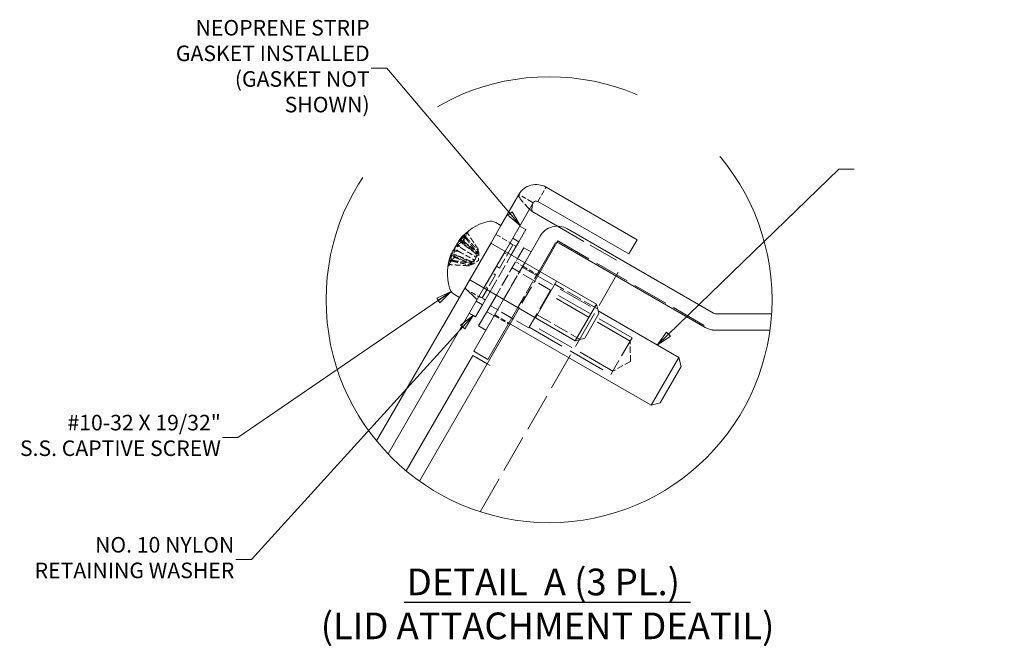
# Model space of a CAD drawing. Units: inches. Extents: x 6 to 162, y 6 to 101.
# Drawn here: x 69 to 113, y 71 to 100 of the extents above; entities that cross this region are included whole.
import ezdxf

# ---------------------------------------------------------------- set-up
doc = ezdxf.new("R2010")
doc.units = ezdxf.units.IN
doc.header["$LTSCALE"] = 10
doc.header["$MEASUREMENT"] = 0
doc.linetypes.add('DASHED', pattern=[0.2067, 0.1654, -0.0413])
doc.linetypes.add('DOUBLE_DASH_CHAIN', pattern=[1.2403, 0.6614, -0.0827, 0.1654, -0.0827, 0.1654, -0.0827])
doc.layers.get('0').update_dxf_attribs({"lineweight": 0})
for name, color, linetype, lineweight in [('Detail Boundary (ANSI)', 7, 'DOUBLE_DASH_CHAIN', 5), ('Hatch (ANSI)', 7, 'Continuous', 5), ('Hidden (ANSI)', 7, 'DASHED', 5), ('Hidden Narrow (ANSI)', 7, 'DASHED', 5), ('Symbol (ANSI)', 7, 'Continuous', 5), ('Visible (ANSI)', 7, 'Continuous', 5)]:
    doc.layers.add(name, color=color, linetype=linetype, lineweight=lineweight)
doc.styles.add('ROMANS', font='tahoma.ttf')
doc.styles.add('Text Style168', font='tahoma.ttf')
doc.styles.add('Text Style29', font='tahoma.ttf')
doc.dimstyles.new('Default (ANSI)$7', dxfattribs={"dimscale": 10, "dimtxt": 0.07, "dimasz": 0.07, "dimexe": 0.101, "dimexo": 0.039, "dimgap": 0.007, "dimtad": 0, "dimtih": 1, "dimtoh": 1, "dimrnd": 1e-08, "dimzin": 0, "dimdsep": 46, "dimtxsty": 'ROMANS', "dimblk": 'Filled-1', "dimcen": 0.09, "dimdle": 0.37, "dimclrd": 256, "dimclre": 256, "dimclrt": 256, "dimadec": 0, "dimazin": 0, "dimtfac": 1.142857, "dimtofl": 0, "dimtmove": 0, "dimatfit": 3, "dimldrblk": 'Filled-1', "dimfxl": 1, "dimtolj": 1, "dimtzin": 0, "dimlwd": -1, "dimlwe": -1, "dimarcsym": 0})

# ---------------------------------------------------------------- blocks, each defined once
blk = doc.blocks.new('2dTransSymbol1')
at = {"layer": 'Detail Boundary (ANSI)', "ltscale": 0.564726}
blk.add_circle((9.2948, 8.7094), 1.0033, dxfattribs=at)
blk = doc.blocks.new('Filled-1')
at = {"color": 0}
for p, q in [((0, 0), (-1, 0.179)), ((-1, 0.179), (-1, -0.179)), ((-1, 0), (0, 0)), ((-1, -0.179), (0, 0))]:
    blk.add_line(p, q, dxfattribs=at)
at = {"color": 0, "flags": 128}
blk.add_lwpolyline([(-1, -0.179), (0, 0), (-1, 0.179), (-1, -0.179)], dxfattribs=at)
at = {"color": 0}
blk.add_solid([(-1, -0.179), (0, 0), (-1, 0.179), (-1, -0.179)], dxfattribs=at)

msp = doc.modelspace()

# ---------------------------------------------------------------- hatches: boundary and pattern name
at = {"layer": 'Hatch (ANSI)'}
h = msp.add_hatch(dxfattribs=at)
h.set_pattern_fill('ANSI31', color=256, scale=100, angle=90, style=0)
edge = h.paths.add_edge_path()
edge.add_line((89.37552, 87.99417), (90.01637, 87.62417))
edge.add_line((90.01637, 87.62417), (89.67149, 87.02682))
edge.add_line((89.67149, 87.02682), (85.70301, 80.15321))
edge.add_ellipse((92.94795, 87.09369), major_axis=(-7.24494, -6.94049), ratio=1, start_angle=355.543719, end_angle=360, ccw=False)
edge.add_line((85.18565, 80.73711), (88.91802, 87.20176))
edge.add_line((88.91802, 87.20176), (89.37552, 87.99417))
edge = h.paths.add_edge_path()
edge.add_line((90.32552, 89.63962), (90.96637, 89.26962))
edge.add_line((90.96637, 89.26962), (91.31126, 89.86697))
edge.add_line((91.31126, 89.86697), (92.23087, 91.4598))
edge.add_ellipse((92.36597, 91.3818), major_axis=(-0.1351, 0.078), ratio=1, start_angle=270, end_angle=360, ccw=False)
edge.add_line((92.44397, 91.5169), (96.53941, 89.1524))
edge.add_line((96.53941, 89.1524), (96.90941, 89.79326))
edge.add_line((96.90941, 89.79326), (92.81397, 92.15776))
edge.add_ellipse((92.36597, 91.3818), major_axis=(0.448, 0.77596), ratio=1, start_angle=0, end_angle=90)
edge.add_line((91.59002, 91.8298), (90.78302, 90.43204))
edge.add_line((90.78302, 90.43204), (90.33803, 89.6613))
edge.add_line((90.33803, 89.6613), (90.32552, 89.63962))
h = msp.add_hatch(dxfattribs=at)
h.set_pattern_fill('ANSI31', color=256, scale=100, style=0)
edge = h.paths.add_edge_path()
edge.add_ellipse((92.94795, 87.09369), major_axis=(10.01331, -0.62699), ratio=1, start_angle=355.752001, end_angle=360)
edge.add_line((102.96126, 86.46671), (100.42507, 86.46671))
edge.add_ellipse((100.42507, 86.62271), major_axis=(0, -0.156), ratio=1, start_angle=330, end_angle=360, ccw=False)
edge.add_line((100.34707, 86.48761), (93.77054, 90.28457))
edge.add_ellipse((93.32254, 89.50861), major_axis=(0.448, 0.77596), ratio=1, start_angle=0, end_angle=90)
edge.add_line((92.54658, 89.95661), (91.85406, 88.75712))
edge.add_line((91.85406, 88.75712), (92.49492, 88.38712))
edge.add_line((92.49492, 88.38712), (93.18744, 89.58661))
edge.add_ellipse((93.32254, 89.50861), major_axis=(-0.1351, 0.078), ratio=1, start_angle=270, end_angle=360, ccw=False)
edge.add_line((93.40054, 89.64371), (99.97707, 85.84675))
edge.add_ellipse((100.42507, 86.62271), major_axis=(-0.448, -0.77596), ratio=1, start_angle=0, end_angle=30)
edge.add_line((100.42507, 85.72671), (102.88731, 85.72671))
h.paths.add_polyline_path([(90.90406, 87.11167), (90.4741, 86.36697), (89.55708, 84.77864), (90.19794, 84.40864), (91.54492, 86.74167)])
h = msp.add_hatch(dxfattribs=at)
h.set_pattern_fill('ANSI31', color=256, scale=100, angle=105, style=0)
h.paths.add_polyline_path([(90.01637, 87.62417), (90.2935, 87.46417), (89.94862, 86.86682), (89.67149, 87.02682)])
h.paths.add_polyline_path([(90.96637, 89.26962), (91.2435, 89.10962), (91.58838, 89.70697), (91.31126, 89.86697)])
h = msp.add_hatch(dxfattribs=at)
h.set_pattern_fill('ANSI31', color=256, scale=100, style=0)
h.paths.add_polyline_path([(90.57497, 87.30167), (90.90406, 87.11167), (90.4741, 86.36697), (90.14501, 86.55697)])

# ---------------------------------------------------------------- linework, layer by layer
at = {"layer": 'Hidden (ANSI)', "ltscale": 0.126028}
msp.add_line((92.16349, 91.4987), (91.59002, 91.8298), dxfattribs=at)
at = {"layer": 'Hidden (ANSI)', "ltscale": 0.140848}
for p, q in [((92.44397, 91.5169), (92.81397, 92.15776)), ((90.55364, 90.03475), (91.1945, 89.66475)), ((91.76458, 88.60214), (92.40544, 88.23214)), ((89.14739, 87.59905), (89.78825, 87.22905)), ((90.50208, 86.41543), (91.14294, 86.04543)), ((90.47958, 86.37646), (91.12044, 86.00646))]:
    msp.add_line(p, q, dxfattribs=at)
at = {"layer": 'Hidden (ANSI)', "ltscale": 0.014719}
msp.add_line((92.23087, 91.4598), (92.16349, 91.4987), dxfattribs=at)
at = {"layer": 'Hidden (ANSI)', "ltscale": 0.825041}
msp.add_line((93.32401, 90.40461), (96.27778, 88.69925), dxfattribs=at)
at = {"layer": 'Hidden (ANSI)', "ltscale": 0.063472}
for p, q in [((89.14654, 90.03632), (89.11963, 89.71124)), ((88.87889, 89.57274), (88.96412, 89.44189)), ((88.71012, 89.28043), (88.86606, 89.27205)), ((88.44248, 88.81685), (88.71055, 89.00269))]:
    msp.add_line(p, q, dxfattribs=at)
at = {"layer": 'Hidden (ANSI)', "ltscale": 0.069821}
for p, q in [((89.29498, 90.1369), (89.19965, 89.97179)), ((88.70387, 89.11306), (88.54843, 88.84384))]:
    msp.add_line(p, q, dxfattribs=at)
at = {"layer": 'Hidden (ANSI)', "ltscale": 0.200868}
msp.add_line((88.9197, 89.79647), (89.784, 89.19128), dxfattribs=at)
at = {"layer": 'Hidden (ANSI)', "ltscale": 0.169174}
msp.add_line((89.00619, 89.66242), (89.73419, 89.15267), dxfattribs=at)
at = {"layer": 'Hidden (ANSI)', "ltscale": 0.001223}
msp.add_line((89.02396, 89.66748), (89.02071, 89.66184), dxfattribs=at)
at = {"layer": 'Hidden (ANSI)', "ltscale": 0.348931}
for p, q in [((91.31941, 89.56109), (90.71744, 88.51845)), ((90.54244, 88.21534), (89.94047, 87.1727))]:
    msp.add_line(p, q, dxfattribs=at)
at = {"layer": 'Hidden (ANSI)', "ltscale": 0.030375}
for p, q in [((91.31941, 89.56109), (91.18084, 89.64109)), ((90.93024, 89.20703), (91.0688, 89.12703)), ((90.54244, 88.21534), (90.40387, 88.29534)), ((90.54244, 88.21535), (90.40388, 88.29535)), ((90.71744, 88.51845), (90.57887, 88.59845)), ((90.57888, 88.59845), (90.71744, 88.51845)), ((90.19108, 87.60677), (90.05251, 87.68677)), ((89.94047, 87.1727), (89.8019, 87.2527))]:
    msp.add_line(p, q, dxfattribs=at)
at = {"layer": 'Hidden (ANSI)', "ltscale": 0.06085}
for p, q in [((91.18637, 89.65067), (91.4635, 89.49067)), ((89.79637, 87.24312), (90.0735, 87.08312))]:
    msp.add_line(p, q, dxfattribs=at)
at = {"layer": 'Hidden (ANSI)', "ltscale": 0.016753}
msp.add_line((93.30424, 89.66353), (93.34848, 89.74016), dxfattribs=at)
at = {"layer": 'Hidden (ANSI)', "ltscale": 0.967952}
msp.add_line((93.34848, 89.74016), (100.27931, 85.73864), dxfattribs=at)
at = {"layer": 'Hidden (ANSI)', "ltscale": 0.195386}
msp.add_line((88.56286, 89.12106), (89.49303, 88.68731), dxfattribs=at)
at = {"layer": 'Hidden (ANSI)', "ltscale": 0.193918}
msp.add_line((88.57837, 89.18025), (89.50157, 88.74976), dxfattribs=at)
at = {"layer": 'Hidden (ANSI)', "ltscale": 0.017653}
for p, q in [((89.65821, 89.16558), (89.69787, 89.23428)), ((89.74327, 89.31291), (89.7676, 89.35505)), ((89.34301, 88.61963), (89.36733, 88.66177)), ((89.41273, 88.7404), (89.45239, 88.8091))]:
    msp.add_line(p, q, dxfattribs=at)
at = {"layer": 'Hidden (ANSI)', "ltscale": 0.062713}
for q in [(89.78408, 89.19148), (89.4929, 88.68714)]:
    msp.add_line((89.77257, 88.8619), q, dxfattribs=at)
at = {"layer": 'Hidden (ANSI)', "ltscale": 0.361792}
for p, q in [((90.01637, 87.62417), (90.96637, 89.26962)), ((90.96637, 89.26962), (90.01637, 87.62417)), ((90.2935, 87.46417), (91.2435, 89.10962)), ((91.85406, 88.75712), (90.90406, 87.11167)), ((91.54492, 86.74167), (92.49492, 88.38712))]:
    msp.add_line(p, q, dxfattribs=at)
at = {"layer": 'Hidden (ANSI)', "ltscale": 0.00351}
msp.add_line((88.52492, 88.80312), (88.51854, 88.79206), dxfattribs=at)
at = {"layer": 'Hidden (ANSI)', "ltscale": 1.037744}
msp.add_line((89.84273, 77.55341), (96.27778, 88.69925), dxfattribs=at)
at = {"layer": 'Hidden (ANSI)', "ltscale": 0.329794}
for p, q in [((91.44097, 88.80163), (90.57497, 87.30167)), ((90.90406, 87.11167), (91.77006, 88.61163))]:
    msp.add_line(p, q, dxfattribs=at)
at = {"layer": 'Hidden (ANSI)', "ltscale": 0.043613}
msp.add_line((91.52497, 88.94712), (91.44097, 88.80163), dxfattribs=at)
at = {"layer": 'Hidden (ANSI)', "ltscale": 0.072278}
msp.add_line((91.77006, 88.61163), (91.44097, 88.80163), dxfattribs=at)
at = {"layer": 'Hidden (ANSI)'}
msp.add_line((90.54244, 88.21535), (90.54244, 88.21534), dxfattribs=at)
at = {"layer": 'Hidden (ANSI)', "ltscale": 0.514921}
msp.add_line((91.19723, 86.01408), (92.54921, 88.35577), dxfattribs=at)
at = {"layer": 'Hidden (ANSI)', "ltscale": 0.380839}
for p, q in [((93.01504, 87.52801), (91.28299, 88.52801)), ((92.03504, 85.8306), (90.30299, 86.8306))]:
    msp.add_line(p, q, dxfattribs=at)
at = {"layer": 'Hidden (ANSI)', "ltscale": 0.954631}
msp.add_line((91.74208, 88.56317), (95.1598, 86.58995), dxfattribs=at)
at = {"layer": 'Hidden (ANSI)', "ltscale": 0.586311}
msp.add_line((93.01504, 87.52801), (92.03504, 85.8306), dxfattribs=at)
at = {"layer": 'Hidden (ANSI)', "ltscale": 1.02806}
for p, q in [((96.59565, 85.2298), (92.91504, 87.3548)), ((95.81565, 83.8788), (92.13504, 86.0038))]:
    msp.add_line(p, q, dxfattribs=at)
at = {"layer": 'Hidden (ANSI)', "ltscale": 0.568359}
msp.add_line((96.68065, 85.37702), (95.73065, 83.73158), dxfattribs=at)
at = {"layer": 'Hidden (ANSI)', "ltscale": 0.173222}
for q in [(96.59565, 85.2298), (95.81565, 83.8788)]:
    msp.add_line((96.61153, 84.31996), q, dxfattribs=at)
at = {"layer": 'Hidden (ANSI)', "ltscale": 0.094689}
for centre, major_axis, ratio, start_param, end_param in [((90.83486, 88.35878), (-2.2396, 0.91664), 0.7624615, 5.77524863, 5.98089958), ((90.7582, 88.226), (-1.78044, 1.63893), 0.91712848, 6.08121801, 6.28686895), ((90.84389, 88.37441), (-2.21957, 0.96413), 0.64113675, 0.12584945, 0.33150039), ((90.71889, 88.15792), (-1.97185, 1.4028), 0.3889463, 0.23595115, 0.44160209)]:
    msp.add_ellipse(centre, major_axis=major_axis, ratio=ratio, start_param=start_param, end_param=end_param, dxfattribs=at)
at = {"layer": 'Hidden (ANSI)', "ltscale": 0.063536}
for centre, major_axis, ratio, start_param, end_param in [((90.90766, 88.57843), (-2.26245, 0.80071), 0.30631664, 5.92100579, 6.06021721), ((90.57921, 88.00954), (-1.8353, 1.54644), 0.15128754, 6.00476562, 6.14397704), ((90.79933, 88.3908), (-2.39988, 0.01891), 0.93595749, 5.96156761, 6.10077903)]:
    msp.add_ellipse(centre, major_axis=major_axis, ratio=ratio, start_param=start_param, end_param=end_param, dxfattribs=at)
at = {"layer": 'Hidden (ANSI)', "ltscale": 0.041914}
for centre, major_axis, ratio, start_param, end_param in [((88.54317, 89.62131), (-0.602, 0.22467), 0.0463143, 1.94840241, 2.36228369), ((88.7535, 89.9856), (0.55758, -0.30163), 0.15116054, 5.09358305, 5.50746434), ((88.27255, 89.15257), (-0.56653, 0.28609), 0.14505164, 3.90499654, 4.31887782), ((88.5002, 89.54688), (-0.49557, 0.40901), 0.0463143, 3.92090162, 4.3347829)]:
    msp.add_ellipse(centre, major_axis=major_axis, ratio=ratio, start_param=start_param, end_param=end_param, dxfattribs=at)
at = {"layer": 'Hidden (ANSI)', "ltscale": 0.039346}
msp.add_ellipse((88.61549, 89.74656), major_axis=(0.49356, -0.41252), ratio=0.02282482, start_param=5.12442361, end_param=5.51563369, dxfattribs=at)
at = {"layer": 'Hidden (ANSI)', "ltscale": 0.041301}
msp.add_ellipse((88.77083, 90.01562), major_axis=(-0.53103, 0.34759), ratio=0.14505164, start_param=1.96969928, end_param=2.37818877, dxfattribs=at)
at = {"layer": 'Hidden (ANSI)', "ltscale": 0.063208}
msp.add_ellipse((90.72061, 88.25444), major_axis=(-0.46054, 2.35536), ratio=0.97311787, start_param=1.00750099, end_param=1.14599492, dxfattribs=at)
at = {"layer": 'Hidden (ANSI)', "ltscale": 0.040046}
msp.add_ellipse((88.28988, 89.18259), major_axis=(0.54001, -0.33206), ratio=0.15116054, start_param=0.77572096, end_param=1.17312991, dxfattribs=at)
at = {"layer": 'Hidden (ANSI)', "ltscale": 0.033659}
msp.add_ellipse((88.42789, 89.42163), major_axis=(0.60403, -0.22118), ratio=0.02282482, start_param=0.76755162, end_param=1.1077523, dxfattribs=at)
at = {"layer": 'Hidden (ANSI)', "ltscale": 0.276527}
msp.add_open_spline([(92.18234, 91.06375), (91.9319, 91.31093), (91.68925, 91.55362), (91.61055, 91.70165), (91.58081, 91.75759), (91.57323, 91.80073), (91.59002, 91.8298)], degree=3, knots=[0, 0, 0, 0, 1.14002841, 1.14002841, 1.14002841, 1.57079633, 1.57079633, 1.57079633, 1.57079633], dxfattribs=at)
at = {"layer": 'Hidden (ANSI)', "ltscale": 0.023534}
for points, knots in [([(89.21222, 89.90273), (89.20672, 89.9088), (89.20194, 89.91606), (89.19528, 89.93052), (89.19311, 89.94024), (89.19334, 89.95612), (89.19578, 89.96508), (89.20353, 89.9785), (89.21021, 89.98533), (89.21747, 89.98994), (89.2177, 89.99009), (89.21794, 89.99023)], [0.0709819312, 0.0709819312, 0.0709819312, 0.0709819312, 0.077296886, 0.077296886, 0.0850019644, 0.0850019644, 0.0927145741, 0.0927145741, 0.1004319993, 0.1004319993, 0.1006847206, 0.1006847206, 0.1006847206, 0.1006847206]), ([(89.31548, 90.15917), (89.31522, 90.159), (89.31497, 90.15882), (89.30714, 90.15322), (89.29964, 90.14497), (89.29032, 90.12883), (89.28685, 90.11808), (89.28482, 90.09909), (89.2859, 90.08749), (89.29096, 90.07026), (89.29496, 90.06163), (89.2998, 90.05443)], [0.0229894201, 0.0229894201, 0.0229894201, 0.0229894201, 0.0232421414, 0.0232421414, 0.0309595666, 0.0309595666, 0.0386721763, 0.0386721763, 0.0463772547, 0.0463772547, 0.0526922095, 0.0526922095, 0.0526922095, 0.0526922095]), ([(89.03301, 89.66993), (89.03283, 89.66988), (89.03265, 89.66983), (89.02716, 89.66828), (89.02268, 89.66527), (89.01873, 89.65842), (89.01855, 89.65337), (89.02192, 89.64373), (89.02606, 89.63742), (89.0353, 89.62744), (89.04124, 89.62219), (89.04756, 89.61753)], [0.0229894201, 0.0229894201, 0.0229894201, 0.0229894201, 0.0232421414, 0.0232421414, 0.0309595666, 0.0309595666, 0.0386721763, 0.0386721763, 0.0463772547, 0.0463772547, 0.0526922095, 0.0526922095, 0.0526922095, 0.0526922095]), ([(88.70302, 89.09836), (88.70297, 89.09854), (88.70292, 89.09872), (88.70152, 89.10426), (88.70189, 89.10964), (88.70584, 89.11648), (88.71012, 89.11916), (88.72016, 89.12107), (88.72769, 89.12064), (88.74096, 89.11762), (88.74848, 89.1151), (88.75567, 89.11197)], [0.0229894201, 0.0229894201, 0.0229894201, 0.0229894201, 0.0232421414, 0.0232421414, 0.0309595666, 0.0309595666, 0.0386721763, 0.0386721763, 0.0463772547, 0.0463772547, 0.0526922095, 0.0526922095, 0.0526922095, 0.0526922095]), ([(88.59101, 88.82677), (88.583, 88.82849), (88.57432, 88.829), (88.55847, 88.82754), (88.54897, 88.82456), (88.53533, 88.81642), (88.52879, 88.80983), (88.52105, 88.7964), (88.51847, 88.7872), (88.51811, 88.77861), (88.5181, 88.77834), (88.51809, 88.77806)], [0.0709819312, 0.0709819312, 0.0709819312, 0.0709819312, 0.077296886, 0.077296886, 0.0850019644, 0.0850019644, 0.0927145741, 0.0927145741, 0.1004319993, 0.1004319993, 0.1006847206, 0.1006847206, 0.1006847206, 0.1006847206]), ([(88.61286, 88.86461), (88.6046, 88.86591), (88.59579, 88.86619), (88.57993, 88.8647), (88.57062, 88.86207), (88.55765, 88.85508), (88.55169, 88.84948), (88.54517, 88.8382), (88.54347, 88.83051), (88.54394, 88.82336), (88.54396, 88.82313), (88.54398, 88.8229)], [0.0709819312, 0.0709819312, 0.0709819312, 0.0709819312, 0.077296886, 0.077296886, 0.0850019644, 0.0850019644, 0.0927145741, 0.0927145741, 0.1004319993, 0.1004319993, 0.1006847206, 0.1006847206, 0.1006847206, 0.1006847206])]:
    msp.add_open_spline(points, degree=3, knots=knots, dxfattribs=at)
at = {"layer": 'Hidden (ANSI)', "ltscale": 0.157958}
for points, weights in [([(89.75879, 89.36825), (89.59379, 89.61705), (89.2998, 90.05443)], [1.00219831115, 1.04390169566, 1.00556618949]), ([(89.64676, 89.17422), (89.43078, 89.3347), (89.04756, 89.61753)], [1.00219831115, 1.04390169566, 1.00556618949]), ([(89.19037, 89.86488), (89.50904, 89.47025), (89.68828, 89.24613)], [1.00556618949, 1.04390169566, 1.00219831115]), ([(89.21222, 89.90273), (89.5458, 89.53392), (89.73332, 89.32415)], [1.00556618949, 1.04390169566, 1.00219831115]), ([(89.43919, 88.81469), (89.19222, 88.9215), (88.75567, 89.11197)], [1.00219831115, 1.04390169566, 1.00556618949]), ([(89.32717, 88.62066), (89.0292, 88.63915), (88.50343, 88.67507)], [1.00219831115, 1.04390169566, 1.00556618949]), ([(88.59101, 88.82677), (89.0772, 88.72228), (89.35263, 88.66477)], [1.00556618949, 1.04390169566, 1.00219831115]), ([(88.61286, 88.86461), (89.11396, 88.78595), (89.39767, 88.74278)], [1.00556618949, 1.04390169566, 1.00219831115])]:
    msp.add_rational_spline(points, weights, degree=2, dxfattribs=at)
at = {"layer": 'Hidden (ANSI)', "ltscale": 0.010911}
for points, knots in [([(88.75545, 89.51256), (88.74758, 89.50193), (88.73909, 89.48938), (88.72896, 89.473), (88.72704, 89.46982), (88.72515, 89.46663)], [0.0272320985, 0.0272320985, 0.0272320985, 0.0272320985, 0.0385461625, 0.0385461625, 0.0412229114, 0.0412229114, 0.0412229114, 0.0412229114]), ([(88.5281, 89.11877), (88.5304, 89.12578), (88.53211, 89.13092), (88.53311, 89.13379), (88.53325, 89.13417), (88.53335, 89.13441)], [0.0272341935, 0.0272341935, 0.0272341935, 0.0272341935, 0.0386135349, 0.0386135349, 0.0412260815, 0.0412260815, 0.0412260815, 0.0412260815])]:
    msp.add_open_spline(points, degree=3, knots=knots, dxfattribs=at)
at = {"layer": 'Hidden (ANSI)', "ltscale": 0.001636}
msp.add_open_spline([(88.90487, 89.74222), (88.90321, 89.74053), (88.90151, 89.73876), (88.89977, 89.73692)], degree=3, dxfattribs=at)
at = {"layer": 'Hidden (ANSI)', "ltscale": 0.029739}
msp.add_open_spline([(88.91676, 89.79857), (88.9168, 89.79855), (88.91768, 89.79946), (88.92198, 89.80404), (88.92703, 89.80952), (88.94117, 89.82491), (88.95025, 89.83483), (88.96369, 89.84955), (88.96786, 89.85411), (88.97224, 89.85891)], degree=3, knots=[0.0435629113, 0.0435629113, 0.0435629113, 0.0435629113, 0.0512311442, 0.0512311442, 0.0639748528, 0.0639748528, 0.0767185615, 0.0767185615, 0.0818988142, 0.0818988142, 0.0818988142, 0.0818988142], dxfattribs=at)
at = {"layer": 'Hidden (ANSI)', "ltscale": 0.157627}
for points in [[(89.11963, 89.71124), (89.16313, 89.6756), (89.20769, 89.64055), (89.42155, 89.47479), (89.60022, 89.34431), (89.78074, 89.21333)], [(88.86606, 89.27205), (88.91521, 89.2462), (88.96477, 89.21981), (89.20133, 89.09337), (89.39467, 88.9883), (89.58956, 88.88219)], [(88.96412, 89.44189), (89.01108, 89.41225), (89.05871, 89.38252), (89.28649, 89.24087), (89.47416, 89.12597), (89.66349, 89.01025)], [(88.71055, 89.00269), (88.76316, 88.98284), (88.8158, 88.96178), (89.06628, 88.85945), (89.26861, 88.76995), (89.47231, 88.67911)]]:
    msp.add_open_spline(points, degree=3, knots=[-3.697244564, -3.697244564, -3.697244564, -3.697244564, -3.658210384, -3.658210384, -3.490954467, -3.490954467, -3.490954467, -3.490954467], dxfattribs=at)
at = {"layer": 'Hidden (ANSI)', "ltscale": 0.017209}
for points, knots in [([(89.19037, 89.86488), (89.18512, 89.87139), (89.18047, 89.87887), (89.17382, 89.89336), (89.17145, 89.90273), (89.17102, 89.91746), (89.17288, 89.92542), (89.17614, 89.93106)], [0.0709819312, 0.0709819312, 0.0709819312, 0.0709819312, 0.077296886, 0.077296886, 0.0850019644, 0.0850019644, 0.0927145741, 0.0927145741, 0.0927145741, 0.0927145741]), ([(88.42959, 88.638), (88.43425, 88.64607), (88.44182, 88.65446), (88.45726, 88.66571), (88.46785, 88.67058), (88.4853, 88.6748), (88.49476, 88.67566), (88.50343, 88.67507)], [0.0309595666, 0.0309595666, 0.0309595666, 0.0309595666, 0.0386721763, 0.0386721763, 0.0463772547, 0.0463772547, 0.0526922095, 0.0526922095, 0.0526922095, 0.0526922095])]:
    msp.add_open_spline(points, degree=3, knots=knots, dxfattribs=at)
at = {"layer": 'Hidden (ANSI)', "ltscale": 0.017854}
msp.add_open_spline([(88.56428, 89.1523), (88.56663, 89.16305), (88.56812, 89.17223), (88.56851, 89.18256), (88.56791, 89.18507), (88.56671, 89.18567)], degree=3, knots=[0, 0, 0, 0, 0.0129303965, 0.0129303965, 0.022877469, 0.022877469, 0.022877469, 0.022877469], dxfattribs=at)
at = {"layer": 'Hidden (ANSI)', "ltscale": 0.00119}
msp.add_open_spline([(88.67441, 89.34569), (88.67429, 89.34462), (88.6742, 89.34357), (88.67413, 89.34257)], degree=3, dxfattribs=at)
at = {"layer": 'Hidden (ANSI)', "ltscale": 0.068353}
for points, knots in [([(89.58956, 88.88219), (89.59512, 88.88698), (89.60065, 88.89214), (89.61955, 88.91152), (89.63183, 88.92764), (89.65075, 88.96041), (89.65863, 88.97921), (89.66936, 89.01696), (89.67233, 89.03589), (89.67523, 89.07215), (89.67482, 89.09219), (89.67048, 89.12824), (89.66656, 89.14423), (89.6618, 89.15692), (89.66068, 89.1599), (89.65948, 89.1628), (89.65821, 89.16558)], [-0.0829058855, -0.0829058855, -0.0829058855, -0.0829058855, -0.0772272903, -0.0772272903, -0.0628080793, -0.0628080793, -0.0483888684, -0.0483888684, -0.0339696574, -0.0339696574, -0.0169848287, -0.0169848287, 0, 0, 0, 0.0039987782, 0.0039987782, 0.0039987782, 0.0039987782]), ([(89.74327, 89.31291), (89.74365, 89.30858), (89.74399, 89.30419), (89.74549, 89.28094), (89.74598, 89.259), (89.7447, 89.21322), (89.74292, 89.18939), (89.73742, 89.14861), (89.73363, 89.12827), (89.72263, 89.09006), (89.71531, 89.07223), (89.69861, 89.0433), (89.68813, 89.03031), (89.67251, 89.01661), (89.66799, 89.01319), (89.66349, 89.01025)], [0.2210465127, 0.2210465127, 0.2210465127, 0.2210465127, 0.225045291, 0.225045291, 0.2420301196, 0.2420301196, 0.2590149483, 0.2590149483, 0.2734341593, 0.2734341593, 0.2878533703, 0.2878533703, 0.3022725813, 0.3022725813, 0.3079511765, 0.3079511765, 0.3079511765, 0.3079511765]), ([(89.69787, 89.23428), (89.6985, 89.23037), (89.69918, 89.22659), (89.70304, 89.20741), (89.70758, 89.1925), (89.71888, 89.1685), (89.72562, 89.15942), (89.73796, 89.14956), (89.74447, 89.14706), (89.7568, 89.14925), (89.76255, 89.15405), (89.77144, 89.16945), (89.77518, 89.18108), (89.77898, 89.20103), (89.77992, 89.20706), (89.78074, 89.21333)], [0.2210465127, 0.2210465127, 0.2210465127, 0.2210465127, 0.225045291, 0.225045291, 0.2420301196, 0.2420301196, 0.2590149483, 0.2590149483, 0.2734341593, 0.2734341593, 0.2878533703, 0.2878533703, 0.3022725813, 0.3022725813, 0.3079511765, 0.3079511765, 0.3079511765, 0.3079511765]), ([(89.78074, 89.21333), (89.78133, 89.2095), (89.78188, 89.20605), (89.78358, 89.19562), (89.78423, 89.1916), (89.78387, 89.19098), (89.78284, 89.19435), (89.77969, 89.20807), (89.77767, 89.21833), (89.77382, 89.24291), (89.77172, 89.26002), (89.76873, 89.29841), (89.76786, 89.31969), (89.76765, 89.34025), (89.7676, 89.34509), (89.76758, 89.35003), (89.7676, 89.35505)], [-0.0829058855, -0.0829058855, -0.0829058855, -0.0829058855, -0.0772272903, -0.0772272903, -0.0628080793, -0.0628080793, -0.0483888684, -0.0483888684, -0.0339696574, -0.0339696574, -0.0169848287, -0.0169848287, 0, 0, 0, 0.0039987782, 0.0039987782, 0.0039987782, 0.0039987782]), ([(89.47231, 88.67911), (89.47592, 88.68052), (89.47919, 88.68176), (89.48906, 88.68551), (89.49287, 88.68695), (89.49323, 88.68757), (89.4898, 88.68678), (89.47634, 88.68265), (89.46644, 88.67927), (89.44323, 88.67031), (89.42736, 88.66358), (89.39262, 88.64697), (89.37376, 88.63709), (89.35585, 88.62699), (89.35163, 88.62461), (89.34734, 88.62216), (89.34301, 88.61963)], [-0.0829058855, -0.0829058855, -0.0829058855, -0.0829058855, -0.0772272903, -0.0772272903, -0.0628080793, -0.0628080793, -0.0483888684, -0.0483888684, -0.0339696574, -0.0339696574, -0.0169848287, -0.0169848287, 0, 0, 0, 0.0039987782, 0.0039987782, 0.0039987782, 0.0039987782]), ([(89.36733, 88.66177), (89.37127, 88.6636), (89.37524, 88.66551), (89.39613, 88.67583), (89.41537, 88.68638), (89.45438, 88.71038), (89.47413, 88.72383), (89.50669, 88.74899), (89.52241, 88.76244), (89.55001, 88.79107), (89.56179, 88.80633), (89.57849, 88.83525), (89.58451, 88.85082), (89.58856, 88.8712), (89.58926, 88.87682), (89.58956, 88.88219)], [0.2210465127, 0.2210465127, 0.2210465127, 0.2210465127, 0.225045291, 0.225045291, 0.2420301196, 0.2420301196, 0.2590149483, 0.2590149483, 0.2734341593, 0.2734341593, 0.2878533703, 0.2878533703, 0.3022725813, 0.3022725813, 0.3079511765, 0.3079511765, 0.3079511765, 0.3079511765]), ([(89.41273, 88.7404), (89.41643, 88.74181), (89.42005, 88.74312), (89.43858, 88.74936), (89.45377, 88.75288), (89.4802, 88.7551), (89.49144, 88.7538), (89.50615, 88.74804), (89.51157, 88.74366), (89.51583, 88.73188), (89.51455, 88.72451), (89.50566, 88.7091), (89.49746, 88.70005), (89.48208, 88.68678), (89.47733, 88.68295), (89.47231, 88.67911)], [0.2210465127, 0.2210465127, 0.2210465127, 0.2210465127, 0.225045291, 0.225045291, 0.2420301196, 0.2420301196, 0.2590149483, 0.2590149483, 0.2734341593, 0.2734341593, 0.2878533703, 0.2878533703, 0.3022725813, 0.3022725813, 0.3079511765, 0.3079511765, 0.3079511765, 0.3079511765]), ([(89.66349, 89.01025), (89.66212, 89.00303), (89.66042, 88.99567), (89.65309, 88.96961), (89.64527, 88.95091), (89.62635, 88.91814), (89.61401, 88.90192), (89.58668, 88.87376), (89.57178, 88.86171), (89.54182, 88.84107), (89.52425, 88.83141), (89.49087, 88.81714), (89.47506, 88.81254), (89.46169, 88.81032), (89.45855, 88.8098), (89.45544, 88.80939), (89.45239, 88.8091)], [-0.0829058855, -0.0829058855, -0.0829058855, -0.0829058855, -0.0772272903, -0.0772272903, -0.0628080793, -0.0628080793, -0.0483888684, -0.0483888684, -0.0339696574, -0.0339696574, -0.0169848287, -0.0169848287, 0, 0, 0, 0.0039987782, 0.0039987782, 0.0039987782, 0.0039987782])]:
    msp.add_open_spline(points, degree=3, knots=knots, dxfattribs=at)
at = {"layer": 'Hidden (ANSI)', "ltscale": 0.002942}
for points in [[(89.65821, 89.16558), (89.65442, 89.16849), (89.6506, 89.17137), (89.64676, 89.17422)], [(89.68828, 89.24613), (89.69147, 89.24215), (89.69467, 89.2382), (89.69787, 89.23428)], [(89.73332, 89.32415), (89.73666, 89.32042), (89.73997, 89.31667), (89.74327, 89.31291)], [(89.7676, 89.35505), (89.76466, 89.35942), (89.76172, 89.36383), (89.75879, 89.36825)], [(89.35263, 88.66477), (89.35753, 88.66374), (89.36243, 88.66274), (89.36733, 88.66177)], [(89.39767, 88.74278), (89.40271, 88.74201), (89.40774, 88.74122), (89.41273, 88.7404)], [(89.45239, 88.8091), (89.44798, 88.81093), (89.44358, 88.81279), (89.43919, 88.81469)], [(89.34301, 88.61963), (89.33775, 88.61999), (89.33246, 88.62033), (89.32717, 88.62066)]]:
    msp.add_open_spline(points, degree=3, dxfattribs=at)
at = {"layer": 'Hidden Narrow (ANSI)', "ltscale": 0.423409}
for p, q in [((95.13493, 86.68277), (93.20932, 87.79452)), ((92.41532, 86.41927), (94.34093, 85.30752))]:
    msp.add_line(p, q, dxfattribs=at)
at = {"layer": 'Hidden Narrow (ANSI)', "ltscale": 1.02806}
for p, q in [((96.68065, 85.37702), (93.00004, 87.50202)), ((92.05004, 85.85658), (95.73065, 83.73158))]:
    msp.add_line(p, q, dxfattribs=at)
at = {"layer": 'Symbol (ANSI)', "lineweight": 30}
msp.add_line((86.42577, 73.48083), (99.30778, 73.48083), dxfattribs=at)
at = {"layer": 'Visible (ANSI)'}
for p, q in [((91.59002, 91.8298), (90.78302, 90.43204)), ((96.90941, 89.79326), (92.81397, 92.15776)), ((90.96637, 89.26962), (92.23087, 91.4598)), ((92.44397, 91.5169), (96.53941, 89.1524)), ((92.18234, 91.06375), (93.32401, 90.40461)), ((90.33803, 89.6613), (90.78302, 90.43204)), ((90.55061, 90.56621), (90.78302, 90.43204)), ((91.62387, 90.40845), (91.901, 90.24845)), ((91.901, 90.24845), (91.58838, 89.70697)), ((92.54658, 89.95661), (91.85406, 88.75712)), ((100.34707, 86.48761), (93.77054, 90.28457)), ((88.88924, 89.74431), (89.00619, 89.66242)), ((88.91674, 89.79854), (88.9197, 89.79647)), ((88.91802, 87.20176), (90.33803, 89.6613)), ((89.17614, 89.93106), (89.02396, 89.66748)), ((90.32552, 89.63962), (95.07783, 86.89587)), ((91.31126, 89.86697), (90.96637, 89.26962)), ((91.2435, 89.10962), (91.58838, 89.70697)), ((91.58838, 89.70697), (91.31126, 89.86697)), ((92.49492, 88.38712), (93.18744, 89.58661)), ((92.54921, 88.35577), (93.30424, 89.66353)), ((93.40054, 89.64371), (99.97707, 85.84675)), ((96.53941, 89.1524), (96.90941, 89.79326)), ((88.5335, 89.13475), (88.56286, 89.12106)), ((88.56671, 89.18568), (88.57837, 89.18025)), ((91.80799, 89.43733), (91.52497, 88.94712)), ((91.80799, 89.43733), (92.13708, 89.24733)), ((88.51854, 88.79206), (88.42959, 88.638)), ((89.37552, 87.99417), (94.12783, 85.25042)), ((92.33732, 86.28417), (93.28732, 87.92962)), ((85.70301, 80.15321), (90.01637, 87.62417)), ((88.68561, 87.33594), (88.91802, 87.20176)), ((90.01637, 87.62417), (89.67149, 87.02682)), ((89.94862, 86.86682), (90.2935, 87.46417)), ((90.57497, 87.30167), (90.14501, 86.55697)), ((88.91802, 87.20176), (85.18565, 80.73711)), ((90.90406, 87.11167), (89.55708, 84.77864)), ((89.94862, 86.86682), (89.636, 86.32535)), ((89.67149, 87.02682), (89.94862, 86.86682)), ((90.4741, 86.36697), (90.90406, 87.11167)), ((94.12783, 85.25042), (95.07783, 86.89587)), ((95.19221, 86.46899), (95.07783, 86.89587)), ((89.35887, 86.48535), (89.636, 86.32535)), ((90.14501, 86.55697), (89.77799, 85.92127)), ((90.14501, 86.55697), (90.4741, 86.36697)), ((90.19794, 84.40864), (91.54492, 86.74167)), ((95.19221, 86.46899), (94.55471, 85.36481)), ((95.1598, 86.58995), (98.78287, 84.49817)), ((102.96126, 86.46671), (100.42507, 86.46671)), ((90.1589, 84.21564), (91.19723, 86.01408)), ((91.14294, 86.04543), (97.54287, 82.35043)), ((89.77799, 85.92127), (90.10708, 85.73127)), ((100.27931, 85.73864), (100.29998, 85.72671)), ((100.29998, 85.72671), (100.42507, 85.72671)), ((100.42507, 85.72671), (102.88731, 85.72671)), ((94.55471, 85.36481), (94.12783, 85.25042)), ((89.55708, 84.77864), (90.19794, 84.40864)), ((89.51704, 84.58391), (86.51903, 79.39119)), ((90.1579, 84.21391), (87.10975, 78.93435)), ((90.1579, 84.21391), (89.51704, 84.58391)), ((90.1579, 84.21391), (90.293, 84.13591)), ((90.1589, 84.21564), (90.29573, 84.13664)), ((97.54287, 82.35043), (98.78287, 84.49817)), ((98.89268, 84.08836), (98.78287, 84.49817)), ((90.29473, 84.13491), (90.293, 84.13591)), ((90.29573, 84.13664), (90.29473, 84.13491)), ((98.89268, 84.08836), (97.95268, 82.46024)), ((97.95268, 82.46024), (97.54287, 82.35043))]:
    msp.add_line(p, q, dxfattribs=at)
for centre, radius, start, end in [((92.36597, 91.3818), 0.896, 60, 150), ((92.36597, 91.3818), 0.156, 60, 150), ((90.79838, 88.26965), 2.4245, 104.639773, 140.896649), ((90.30816, 90.14628), 0.4849, 60, 104.639773), ((93.32254, 89.50861), 0.896, 60, 150), ((93.32254, 89.50861), 0.156, 60, 150), ((90.79838, 88.26965), 2.4245, 159.103351, 195.360227), ((88.92806, 87.75587), 0.4849, 195.360227, 240), ((100.42507, 86.62271), 0.156, 240, 270), ((100.42507, 86.62271), 0.896, 240, 270)]:
    msp.add_arc(centre, radius, start, end, dxfattribs=at)
for centre, major_axis, ratio, start_param, end_param in [((90.77266, 88.34461), (-2.27007, -0.77884), 0.97311787, 5.13719039, 5.2764018), ((90.69393, 88.20824), (-1.21632, 2.06891), 0.93595749, 0.18240628, 0.3216177), ((88.61549, 89.74656), (0.49356, -0.41252), 0.02282482, 5.10175239, 5.12442361), ((90.8554, 88.39435), (-2.20079, 1.00627), 0.3889463, 5.84158322, 6.04723416), ((90.7304, 88.17785), (-1.94475, 1.44014), 0.64113675, 5.95168492, 6.15733586), ((88.77083, 90.01562), (-0.53103, 0.34759), 0.14505164, 1.96430748, 1.96969928), ((90.73943, 88.19349), (-1.91364, 1.48123), 0.7624615, 0.30228573, 0.50793667), ((90.72061, 88.25444), (-0.46054, 2.35536), 0.97311787, 1.0067835, 1.00750098), ((88.28988, 89.18259), (0.54001, -0.33206), 0.15116054, 1.17312991, 1.18960226), ((88.42789, 89.42163), (0.60403, -0.22118), 0.02282482, 1.1077523, 1.18143291), ((90.91405, 88.5895), (-2.2569, 0.8162), 0.15128754, 0.13920827, 0.27841969), ((90.58561, 88.02062), (-1.82466, 1.55899), 0.30631664, 0.2229681, 0.36217952), ((90.81609, 88.32627), (-2.30957, 0.72244), 0.91712848, 6.27950167, 6.48515261)]:
    msp.add_ellipse(centre, major_axis=major_axis, ratio=ratio, start_param=start_param, end_param=end_param, dxfattribs=at)
msp.add_open_spline([(92.23087, 91.4598), (92.16966, 91.35378), (92.17282, 91.2106), (92.18234, 91.06375)], degree=3, dxfattribs=at)
for points, knots in [([(88.70052, 89.41742), (88.70582, 89.42961), (88.71248, 89.44333), (88.72816, 89.47243), (88.73737, 89.48784), (88.75508, 89.51497), (88.76478, 89.52848), (88.78309, 89.55112), (88.79172, 89.56025), (88.80167, 89.56892), (88.80446, 89.5711), (88.80708, 89.57284)], [0.0272341935, 0.0272341935, 0.0272341935, 0.0272341935, 0.0386135349, 0.0386135349, 0.0512311442, 0.0512311442, 0.0639748528, 0.0639748528, 0.0767185615, 0.0767185615, 0.0818988142, 0.0818988142, 0.0818988142, 0.0818988142]), ([(88.89977, 89.73692), (88.89169, 89.72836), (88.88277, 89.71819), (88.86291, 89.69375), (88.85194, 89.67907), (88.8329, 89.65165), (88.82356, 89.63709), (88.8079, 89.61011), (88.80159, 89.59767), (88.79616, 89.58491), (88.79508, 89.58216), (88.79413, 89.57955)], [0.0022888832, 0.0022888832, 0.0022888832, 0.0022888832, 0.0129303965, 0.0129303965, 0.025860793, 0.025860793, 0.0384837112, 0.0384837112, 0.0511066295, 0.0511066295, 0.0547055333, 0.0547055333, 0.0547055333, 0.0547055333]), ([(88.91693, 89.76311), (88.9088, 89.7557), (88.90159, 89.74982), (88.89169, 89.7436), (88.88901, 89.74328), (88.88822, 89.74746), (88.88997, 89.75213), (88.89805, 89.76625), (88.90438, 89.77571), (88.91391, 89.78885), (88.91619, 89.79193), (88.91861, 89.79515)], [0, 0, 0, 0, 0.0129303965, 0.0129303965, 0.025860793, 0.025860793, 0.0384837112, 0.0384837112, 0.0511066295, 0.0511066295, 0.0547055333, 0.0547055333, 0.0547055333, 0.0547055333]), ([(88.92788, 89.81121), (88.92296, 89.80571), (88.91936, 89.80166), (88.91705, 89.79897), (88.91673, 89.79858), (88.91676, 89.79857)], [0.0272341935, 0.0272341935, 0.0272341935, 0.0272341935, 0.0386135349, 0.0386135349, 0.0435629113, 0.0435629113, 0.0435629113, 0.0435629113]), ([(89.17614, 89.93106), (89.1794, 89.93671), (89.18521, 89.94203), (89.19163, 89.94519), (89.19184, 89.94529), (89.19205, 89.94539)], [0.09271457412, 0.09271457412, 0.09271457412, 0.09271457412, 0.10043199931, 0.10043199931, 0.10068472062, 0.10068472062, 0.10068472062, 0.10068472062]), ([(88.53335, 89.13441), (88.5337, 89.13534), (88.53338, 89.13416), (88.53135, 89.12746), (88.52914, 89.12035), (88.52288, 89.10041), (88.51882, 89.08759), (88.5128, 89.06859), (88.51094, 89.06269), (88.50897, 89.0565)], [0.0412260815, 0.0412260815, 0.0412260815, 0.0412260815, 0.0512311442, 0.0512311442, 0.0639748528, 0.0639748528, 0.0767185615, 0.0767185615, 0.0818988142, 0.0818988142, 0.0818988142, 0.0818988142]), ([(88.56671, 89.18567), (88.56635, 89.18584), (88.56593, 89.18585), (88.56348, 89.18499), (88.56031, 89.18114), (88.55212, 89.16708), (88.54709, 89.15687), (88.54048, 89.14205), (88.53895, 89.13854), (88.53737, 89.13483)], [0.022877469, 0.022877469, 0.022877469, 0.022877469, 0.025860793, 0.025860793, 0.0384837112, 0.0384837112, 0.0511066295, 0.0511066295, 0.0547055333, 0.0547055333, 0.0547055333, 0.0547055333]), ([(88.57634, 89.17319), (88.57991, 89.18605), (88.58501, 89.20148), (88.59734, 89.23376), (88.60456, 89.25061), (88.6188, 89.2808), (88.62673, 89.29617), (88.64227, 89.32323), (88.64988, 89.33491), (88.65823, 89.34599), (88.66006, 89.3483), (88.66185, 89.35043)], [0, 0, 0, 0, 0.0129303965, 0.0129303965, 0.025860793, 0.025860793, 0.0384837112, 0.0384837112, 0.0511066295, 0.0511066295, 0.0547055333, 0.0547055333, 0.0547055333, 0.0547055333]), ([(88.72515, 89.46663), (88.71808, 89.45468), (88.71138, 89.44247), (88.69821, 89.41645), (88.69133, 89.40123), (88.68086, 89.37394), (88.67727, 89.36187), (88.67503, 89.35022), (88.67466, 89.34789), (88.67441, 89.34569)], [0.0412229114, 0.0412229114, 0.0412229114, 0.0412229114, 0.0512311131, 0.0512311131, 0.0640460034, 0.0640460034, 0.0768608937, 0.0768608937, 0.0802429113, 0.0802429113, 0.0802429113, 0.0802429113]), ([(88.42055, 88.60912), (88.42058, 88.60943), (88.42061, 88.60973), (88.42153, 88.61931), (88.42493, 88.62993), (88.42959, 88.638)], [0.02298942009, 0.02298942009, 0.02298942009, 0.02298942009, 0.0232421414, 0.0232421414, 0.03095956659, 0.03095956659, 0.03095956659, 0.03095956659])]:
    msp.add_open_spline(points, degree=3, knots=knots, dxfattribs=at)

# ---------------------------------------------------------------- block references
at = {"xscale": 10, "yscale": 10, "zscale": 10}
msp.add_blockref('2dTransSymbol1', (0, 0), dxfattribs=at)

# ---------------------------------------------------------------- texts
at = {"layer": 'Symbol (ANSI)', "char_height": 0.7, "attachment_point": 6, "line_spacing_factor": 0.987884, "style": 'ROMANS'}
for s, insert, width in [('{NEOPRENE STRIP\\PGASKET INSTALLED\\P(GASKET NOT SHOWN)}', (84.87363, 97.51484), 10.0274715), ('{#10-32 X 19/32"\\PS.S. CAPTIVE SCREW}', (78.17613, 80.89751), 9.098298), ('{NO. 10 NYLON\\PRETAINING WASHER}', (78.78235, 75.39903), 8.9927874)]:
    msp.add_mtext(s, dxfattribs=dict(at, insert=insert, width=width))
at = {"layer": 'Symbol (ANSI)', "char_height": 1.2, "attachment_point": 7}
for s, insert, style in [('DETAIL  A (3 PL.)', (86.54577, 73.41923), 'Text Style168'), ('(LID ATTACHMENT DEATIL)', (82.6715, 71.44346), 'Text Style29')]:
    msp.add_mtext(s, dxfattribs=dict(at, insert=insert, style=style))

# ---------------------------------------------------------------- leaders
at = {"layer": 'Symbol (ANSI)', "annotation_type": 0, "has_hookline": 1}
for points, hookline_direction, text_width in [([(91.64304, 90.44165), (85.64363, 97.51484), (84.94363, 97.51484)], 1, 9.92693), ([(97.81578, 85.05652), (105.98265, 92.97218), (106.68265, 92.97218)], 0, 6.68267), ([(88.5443, 87.45948), (78.94613, 80.89751), (78.24613, 80.89751)], 1, 9.05205), ([(89.53128, 86.38581), (79.55235, 75.39903), (78.85235, 75.39903)], 1, 6.12653)]:
    msp.add_leader(points, dimstyle='Default (ANSI)$7', override={"dimtad": 0}, dxfattribs=dict(at, hookline_direction=hookline_direction, text_width=text_width))

doc.saveas('drawing.dxf')
